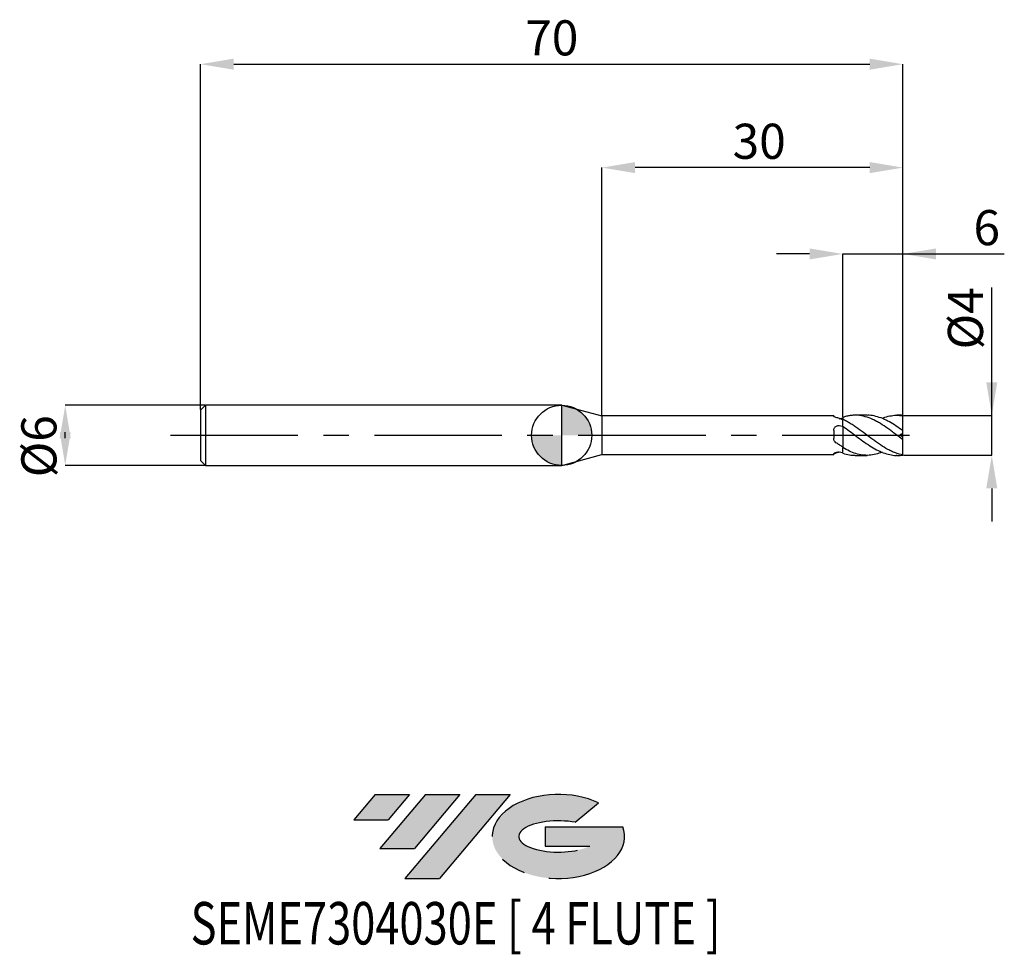
# Model space of a CAD drawing. Units: millimetres. Extents: x -54 to 44.1, y -51.7 to 41.4.
import ezdxf
from ezdxf.enums import TextEntityAlignment as Align

# ---------------------------------------------------------------- set-up
doc = ezdxf.new("R2010")
doc.units = ezdxf.units.MM
doc.header["$PDSIZE"] = -1
doc.linetypes.add('CENTERX2', pattern=[20.319999999999997, 12.7, -2.54, 2.54, -2.54])
for name, color, linetype in [('FORMAT', 2, 'Continuous'), ('중심선', 1, 'CENTERX2'), ('해칭선', 100, 'Continuous')]:
    doc.layers.add(name, color=color, linetype=linetype)
doc.layers.add('치수문자_일반주서', color=7, linetype='Continuous', lineweight=25)
doc.styles.add('SLDTEXTSTYLE0', font='TXT', dxfattribs={"width": 0.75})
doc.dimstyles.new('SLDDIMSTYLE0', dxfattribs={"dimtxt": 3.5, "dimasz": 3.302, "dimexe": 0, "dimexo": 0.0625, "dimgap": 0.875, "dimtad": 1, "dimdec": 1, "dimrnd": 1e-09, "dimzin": 12, "dimdsep": 46, "dimtxsty": 'SLDTEXTSTYLE0', "dimsah": 1, "dimcen": 0.09, "dimadec": 0, "dimazin": 3, "dimtfac": 1, "dimtdec": 1, "dimtmove": 0, "dimatfit": 0, "dimfxl": 1, "dimfrac": 2, "dimtolj": 1, "dimtzin": 12, "dimarcsym": 0})
doc.dimstyles.new('SLDDIMSTYLE1', dxfattribs={"dimtxt": 3.5, "dimasz": 3.302, "dimexe": 0, "dimexo": 0.0625, "dimgap": 0.875, "dimtad": 1, "dimrnd": 1e-09, "dimzin": 12, "dimdsep": 46, "dimtxsty": 'SLDTEXTSTYLE0', "dimsah": 1, "dimcen": 0.09, "dimadec": 0, "dimazin": 3, "dimtfac": 1, "dimtofl": 0, "dimtmove": 0, "dimatfit": 3, "dimfxl": 1, "dimfrac": 2, "dimtolj": 1, "dimtzin": 12, "dimarcsym": 0})
doc.dimstyles.new('SLDDIMSTYLE2', dxfattribs={"dimtxt": 3.5, "dimasz": 3.302, "dimexe": 0, "dimexo": 0.0625, "dimgap": 0.875, "dimtad": 1, "dimrnd": 1e-09, "dimzin": 12, "dimdsep": 46, "dimtxsty": 'SLDTEXTSTYLE0', "dimsah": 1, "dimcen": 0.09, "dimadec": 0, "dimazin": 3, "dimtfac": 1, "dimtmove": 0, "dimatfit": 0, "dimfxl": 1, "dimfrac": 2, "dimtolj": 1, "dimtzin": 12, "dimarcsym": 0})

# ---------------------------------------------------------------- blocks, each defined once
blk = doc.blocks.new('블럭10')
at = {"layer": '중심선'}
for p, q in [((2.268634060543552, 16.24717430164393), (0.1404042013395286, 13.71084872107135)), ((2.268634060543552, 16.24717430164393), (5.714909304380834, 16.24717430164393)), ((7.28139805157953, 16.24717430164393), (2.750260043222114, 10.84717430164391)), ((5.714909304380834, 16.24717430164393), (3.58671253028996, 13.71088815037384)), ((12.29416204261559, 16.24717430164393), (5.245725140726316, 7.84717430164391)), ((10.72767329541681, 16.24717430164393), (6.196535287059397, 10.84717430164391)), ((7.28139805157953, 16.24717430164393), (10.72767329541681, 16.24717430164393)), ((15.74043728645272, 16.24717430164393), (8.692000384563599, 7.84717430164391)), ((12.29416204261559, 16.24717430164393), (15.74043728645272, 16.24717430164393)), ((22.22332737316547, 13.45928029700563), (24.52862924686651, 15.39360700705356)), ((0.1404042013395286, 13.71084872107135), (3.58671253028996, 13.71088815037384)), ((19.22039502424796, 13.00717430171391), (19.22036997980202, 11.08717430171403)), ((19.22039502424796, 13.00717430171391), (26.96566020931264, 13.00717430171391)), ((2.750260043222114, 10.84717430164391), (6.196535287059397, 10.84717430164391)), ((19.22036997980202, 11.08717430171403), (23.66174974927406, 11.08717430171406)), ((5.245725140726316, 7.84717430164391), (8.692000384563599, 7.84717430164391))]:
    blk.add_line(p, q, dxfattribs=at)
for centre, major_axis, ratio, start_param, end_param in [((20.54032771741204, 12.0471743016438), (6.600054785286829, -1.261213355974178e-13), 0.636358354079598, 0.9219305317359503, 6.513795318482858), ((20.54032771746488, 12.04717430159265), (3.960054785062283, 1.540847449632565e-10), 0.3939339440162632, 1.131841032648279, 5.62031148352944)]:
    blk.add_ellipse(centre, major_axis=major_axis, ratio=ratio, start_param=start_param, end_param=end_param, dxfattribs=at)
at = {"layer": 'FORMAT', "color": 2, "style": 'SLDTEXTSTYLE0', "width": 0.75}
blk.add_attdef('AUTOATTR0', text='', height=4.233333333333333, dxfattribs=at).set_placement((-16.11926103943555, -0.0412997538344756), align=Align.BOTTOM_LEFT)
blk = doc.blocks.new('_D')
at = {"layer": 'Defpoints', "color": 0}
for p in [(34.01195461813656, 1.989974874213243), (42.86712490470419, 1.989974874213276), (34.01195461813656, -1.987587723299542)]:
    blk.add_point(p, dxfattribs=at)
at = {"layer": '치수문자_일반주서', "color": 0, "lineweight": -2}
for p, q in [((42.8671249047042, 1.989974874213276), (42.86712490470415, 14.71897487421328)), ((42.86712490470418, 5.291974874213276), (42.86712490470417, 8.593974874213275)), ((34.07445461813656, 1.989974874213243), (42.8671249047042, 1.989974874213276)), ((42.86712490470421, -1.987587723299509), (42.8671249047042, 1.989974874213276)), ((34.07445461813656, -1.987587723299542), (42.86712490470421, -1.987587723299509)), ((42.86712490470423, -5.289587723299508), (42.86712490470424, -8.591587723299508))]:
    blk.add_line(p, q, dxfattribs=at)
at = {"layer": '치수문자_일반주서', "color": 0}
for points in [[(42.31679157137085, 5.291974874213274), (43.41745823803752, 5.291974874213278), (42.8671249047042, 1.989974874213276)], [(43.41745823803756, -5.289587723299507), (42.31679157137089, -5.28958772329951), (42.86712490470421, -1.987587723299509)]]:
    blk.add_solid(points, dxfattribs=at)
at = {"layer": '치수문자_일반주서', "color": 0, "insert": (38.49212490470416, 11.65647487421326), "char_height": 3.5, "attachment_point": 2, "rotation": 90.0000000000002, "style": 'SLDTEXTSTYLE0'}
blk.add_mtext('\\A1;%%c4', dxfattribs=at)
blk = doc.blocks.new('_D_1')
at = {"layer": 'Defpoints', "color": 0}
for p in [(34.01195461813656, 37.00000000000001), (-35.98804538186344, 2.499999999999994), (34.01195461813656, 2.052474874213243)]:
    blk.add_point(p, dxfattribs=at)
at = {"layer": '치수문자_일반주서', "color": 0, "lineweight": -2}
for p, q in [((-35.98804538186344, 2.562499999999994), (-35.98804538186344, 37.00000000000001)), ((-32.68604538186344, 37.00000000000001), (30.70995461813656, 37.00000000000001)), ((34.01195461813656, 2.114974874213243), (34.01195461813656, 37.00000000000001))]:
    blk.add_line(p, q, dxfattribs=at)
at = {"layer": '치수문자_일반주서', "color": 0}
for points in [[(-32.68604538186344, 37.55033333333335), (-32.68604538186344, 36.44966666666668), (-35.98804538186344, 37.00000000000001)], [(30.70995461813656, 36.44966666666668), (30.70995461813656, 37.55033333333335), (34.01195461813656, 37.00000000000001)]]:
    blk.add_solid(points, dxfattribs=at)
at = {"layer": '치수문자_일반주서', "color": 0, "insert": (-0.9880453818634387, 41.37500000000001), "char_height": 3.5, "attachment_point": 2, "style": 'SLDTEXTSTYLE0'}
blk.add_mtext('\\A1;70', dxfattribs=at)
blk = doc.blocks.new('_D_2')
at = {"layer": 'Defpoints', "color": 0}
for p in [(-35.48804538186344, 2.999999999999976), (-49.48068494348333, -3.000000000000054), (-35.48804538186344, -3.000000000000001)]:
    blk.add_point(p, dxfattribs=at)
at = {"layer": '치수문자_일반주서', "color": 0, "lineweight": -2}
for p, q in [((-35.55054538186344, 2.999999999999975), (-49.48068494348335, 2.999999999999923)), ((-49.48068494348334, -0.3020000000000769), (-49.48068494348335, 0.3019999999999463)), ((-35.55054538186344, -3.000000000000002), (-49.48068494348333, -3.000000000000054))]:
    blk.add_line(p, q, dxfattribs=at)
at = {"layer": '치수문자_일반주서', "color": 0}
for points in [[(-48.93035161015001, -0.3020000000000749), (-50.03101827681667, -0.3020000000000788), (-49.48068494348335, 2.999999999999923)], [(-50.03101827681668, 0.3019999999999444), (-48.93035161015001, 0.3019999999999483), (-49.48068494348333, -3.000000000000054)]]:
    blk.add_solid(points, dxfattribs=at)
at = {"layer": '치수문자_일반주서', "color": 0, "insert": (-53.85568494348334, -1.089695848804663), "char_height": 3.5, "attachment_point": 2, "rotation": 90.0000000000002, "style": 'SLDTEXTSTYLE0'}
blk.add_mtext('\\A1;%%c6', dxfattribs=at)
blk = doc.blocks.new('_D_3')
at = {"layer": 'Defpoints', "color": 0}
for p in [(34.01195461813656, 18.07976764342044), (34.01195461813656, 1.989974874213243), (28.01195461813656, 1.786224539329679)]:
    blk.add_point(p, dxfattribs=at)
at = {"layer": '치수문자_일반주서', "color": 0, "lineweight": -2}
for p, q in [((24.70995461813656, 18.07976764342044), (21.40795461813656, 18.07976764342044)), ((28.01195461813656, 1.848724539329679), (28.01195461813656, 18.07976764342044)), ((28.01195461813656, 18.07976764342044), (34.01195461813656, 18.07976764342044)), ((34.01195461813656, 2.052474874213243), (34.01195461813656, 18.07976764342044)), ((34.01195461813656, 18.07976764342044), (44.11595461813656, 18.07976764342044)), ((37.31395461813656, 18.07976764342044), (40.61595461813656, 18.07976764342044))]:
    blk.add_line(p, q, dxfattribs=at)
at = {"layer": '치수문자_일반주서', "color": 0}
for points in [[(24.70995461813656, 17.5294343100871), (24.70995461813656, 18.63010097675377), (28.01195461813656, 18.07976764342044)], [(37.31395461813656, 18.63010097675377), (37.31395461813656, 17.5294343100871), (34.01195461813656, 18.07976764342044)]]:
    blk.add_solid(points, dxfattribs=at)
at = {"layer": '치수문자_일반주서', "color": 0, "insert": (42.36595461813656, 22.45476764342044), "char_height": 3.5, "attachment_point": 2, "style": 'SLDTEXTSTYLE0'}
blk.add_mtext('\\A1;6', dxfattribs=at)
blk = doc.blocks.new('_D_4')
at = {"layer": 'Defpoints', "color": 0}
for p in [(4.011954618136555, 26.68976440056742), (34.01195461813656, 1.989974874213243), (4.011954618136555, 1.924999999999995)]:
    blk.add_point(p, dxfattribs=at)
at = {"layer": '치수문자_일반주서', "color": 0, "lineweight": -2}
for p, q in [((4.011954618136555, 1.987499999999995), (4.011954618136555, 26.68976440056742)), ((30.70995461813656, 26.68976440056742), (7.313954618136554, 26.68976440056742)), ((34.01195461813656, 2.052474874213243), (34.01195461813656, 26.68976440056742))]:
    blk.add_line(p, q, dxfattribs=at)
at = {"layer": '치수문자_일반주서', "color": 0}
for points in [[(7.313954618136554, 27.24009773390075), (7.313954618136554, 26.13943106723408), (4.011954618136555, 26.68976440056742)], [(30.70995461813656, 26.13943106723408), (30.70995461813656, 27.24009773390075), (34.01195461813656, 26.68976440056742)]]:
    blk.add_solid(points, dxfattribs=at)
at = {"layer": '치수문자_일반주서', "color": 0, "insert": (19.68592149910164, 31.06476440056742), "char_height": 3.5, "attachment_point": 2, "style": 'SLDTEXTSTYLE0'}
blk.add_mtext('\\A1;30', dxfattribs=at)
blk = doc.blocks.new('SW_DOWELSYMBOL_0')
at = {"linetype": 'Continuous', "lineweight": 18}
h = blk.add_hatch(color=0, dxfattribs=at)
edge = h.paths.add_edge_path(flags=0)
edge.add_arc((-1.7e-15, -3.5e-15), 3.000000000000003, 0, 90)
edge.add_line((-1.7e-15, 2.999999999999999), (-1.7e-15, -3.6e-15))
edge.add_line((-1.7e-15, -3.5e-15), (3.000000000000001, -3.5e-15))
h = blk.add_hatch(color=0, dxfattribs=at)
edge = h.paths.add_edge_path(flags=0)
edge.add_arc((-1.7e-15, -3.5e-15), 3.000000000000003, 180, 270.0000000000007)
edge.add_line((-1.7e-15, -3.000000000000006), (-1.7e-15, -3.6e-15))
edge.add_line((-1.7e-15, -3.5e-15), (-3.000000000000004, -3.5e-15))
at = {"layer": '해칭선', "color": 0}
blk.add_circle((0, 0), 3.000000000000003, dxfattribs=at)

msp = doc.modelspace()

# ---------------------------------------------------------------- hatches: boundary and pattern name
at = {"layer": '중심선'}
for points in [[(-15.15036362774437, -35.8), (-18.59663887158165, -35.8), (-20.72486873078567, -38.3363255805726), (-17.27856040183524, -38.33628615127011)], [(-10.13759963670841, -35.8), (-13.5838748805457, -35.8), (-18.11501288890308, -41.20000000000002), (-14.6687376450658, -41.20000000000002)], [(-5.124835645672519, -35.8), (-8.571110889509633, -35.8), (-15.61954779139888, -44.20000000000002), (-12.1732725475616, -44.20000000000002)]]:
    msp.add_hatch(color=256, dxfattribs=at).paths.add_polyline_path(points, flags=0)
h = msp.add_hatch(color=256, dxfattribs=at)
edge = h.paths.add_edge_path(flags=0)
edge.add_ellipse((-0.3249452146603176, -40.00000000005128), major_axis=(3.960054785062283, 1.540882976769353e-10), ratio=0.3939339440162628, start_angle=39.998034231492284, end_angle=342.90460819391564, ccw=False)
edge.add_line((1.358054441040249, -38.58789400463831), (3.663356314741316, -36.65356729459039))
edge.add_ellipse((-0.3249452147131642, -40.00000000000016), major_axis=(6.600054785286829, -1.27897692436818e-13), ratio=0.636358354079598, start_angle=39.99873849337411, end_angle=368.4976242363724)
edge.add_line((6.100387277187445, -39.03999999993002), (-1.644877907877243, -39.03999999993002))
edge.add_line((-1.644877907877243, -39.03999999993002), (-1.644902952323175, -40.95999999992992))
edge.add_line((-1.644902952323175, -40.95999999992992), (2.796476817148861, -40.95999999992989))

# ---------------------------------------------------------------- linework, layer by layer
at = {"color": 4, "linetype": 'Continuous', "lineweight": 25}
for p, q in [((-35.48804538186344, 2.999999999999993), (-35.98804538186344, 2.499999999999994)), ((-3.91e-14, 3.000000000000001), (-35.48804538186344, 2.99999999999999)), ((-35.48804538186344, 2.999999999999994), (-35.48804538186344, -3.000000000000006)), ((-2.2e-15, 2.999999999999991), (4.011954618136551, 1.924999999999983)), ((1.8e-15, -2.999999999999991), (-2.2e-15, 2.999999999999991)), ((-35.98804538186344, 2.499999999999994), (-35.98804538186344, -2.500000000000007)), ((27.12205249805447, 1.925000000000002), (4.011954618136555, 1.924999999999995)), ((4.011954618136555, 1.924999999999995), (4.011954618136555, -1.924999999999982)), ((27.12205249805447, 1.92499999999999), (27.12205249805447, 1.901149028680529)), ((28.01195461813656, 0.899667658136365), (28.01195461813656, 1.582971358740283)), ((27.12205249805447, 0.4677153524562521), (27.12205249805447, -0.3020883492408231)), ((28.01195461813656, 0.899667658136365), (28.01195461813656, 0.8543680697626267)), ((-1.8e-15, -2.999999999999991), (4.011954618136551, -1.924999999999982)), ((4.011954618136555, -1.924999999999982), (27.12205249805447, -1.924999999999975)), ((27.12205249805447, -1.867315546199057), (27.12205249805447, -1.924999999999987)), ((28.01195461813656, -1.166280710870574), (28.01195461813656, -1.230148764325783)), ((28.01195461813656, -1.786224539329681), (28.01195461813656, -1.222375424085389)), ((-35.98804538186344, -2.500000000000007), (-35.48804538186344, -3.000000000000006)), ((-35.48804538186344, -3.000000000000002), (1.8e-15, -2.999999999999991))]:
    msp.add_line(p, q, dxfattribs=at)
at = {"color": 1, "linetype": 'Continuous', "lineweight": 25}
for p, q in [((30.43575721798049, 2.000000000000002), (29.25056378737636, 2.000000000000002)), ((33.72632501678812, 2.000000000000002), (33.41823312916473, 2.000000000000002)), ((34.01195461813656, 1.950331396710524), (34.01195461813656, 1.989974874213243)), ((34.01195461813656, 0.4450256206235902), (34.01195461813656, 1.950331396710524)), ((34.01195461813656, -0.2000000000000051), (33.71174971857845, 0.0102057336780678)), ((34.01195461813656, 0.2224748124820802), (34.01195461813656, 0.4429530934593376)), ((34.01195461813656, -0.1999999999999982), (34.01195461813656, 0.2224748124820802)), ((33.72369363569801, -0.2286750151007426), (33.70516102326354, -0.2145274067337036)), ((34.01195461813656, -0.4429530934593337), (34.01195461813656, -0.2000000000000052)), ((34.01195461813656, -1.950331396710521), (34.01195461813656, -0.4444003690855485)), ((34.01195461813656, -1.987587723299542), (34.01195461813656, -1.950331396710521)), ((29.25056378737634, -1.999999999999999), (30.43575721798049, -1.999999999999999)), ((33.41823312916473, -1.999999999999999), (33.72632501678812, -1.999999999999999)), ((34.01195461813656, -1.987587723299542), (34.01195461813656, -1.989974874213239))]:
    msp.add_line(p, q, dxfattribs=at)
for centre, major_axis, ratio, start_param, end_param in [((33.72632501678812, 1.3e-15), (2.856296013484222, 3.545164379220812e-18), 0.7002075382097119, 1.470628905633336, 1.575899215779996), ((34.29134252739406, 1.8e-15), (2.849610248927394, 1.980150444954215), 0.0986369575361423, 1.60033346332518, 1.706698671607292), ((34.29134252739406, 2.2e-15), (2.813506890521843, 0.7469449656566641), 0.6594199301079918, 4.334742309811075, 4.441107518093185), ((33.72632501678812, 2.2e-15), (2.856296013484222, 3.462502126538593e-16), 0.7002075382097119, 4.7072860913996, 4.81255640154626)]:
    msp.add_ellipse(centre, major_axis=major_axis, ratio=ratio, start_param=start_param, end_param=end_param, dxfattribs=at)
for points, knots in [([(34.01195461813656, -0.4429530934593329), (33.76574585686868, -0.2601692810303987), (33.51029798806943, -0.0691951345440446), (33.13572707483173, 0.2127874756455934), (33.01330465771421, 0.3057803921477207), (32.76326442374761, 0.4904131244910908), (32.63691280525286, 0.5817243630047666), (32.25952417046106, 0.8485154072152749), (32.01419050405018, 1.015977054696374), (31.63648614809548, 1.245797853144759), (31.51025442593644, 1.318541245278539), (31.26089245494528, 1.454211130709168), (31.13838649360108, 1.517080245341194), (30.76287539354978, 1.691295476707918), (30.50966912297012, 1.786566479382791), (30.01519287472104, 1.926242592010101), (29.75957959091708, 1.971832346766769), (29.38610292760659, 1.999564013285623), (29.26342990657147, 2.00219990234901), (29.01281457048201, 1.994179499317611), (28.88639648987346, 1.983464541101998), (28.63511986891805, 1.948910845738549), (28.51146081161033, 1.925175480661739), (28.26374516147197, 1.865167066236042), (28.13790850265539, 1.828704649714094), (28.01195461813656, 1.786224539329658)], [0, 0, 0, 0, 0.1250000000000001, 0.1250000000000001, 0.1875000000000001, 0.1875000000000001, 0.2500000000000001, 0.2500000000000001, 0.3750000000000002, 0.3750000000000002, 0.4375, 0.4375, 0.4999999999999999, 0.4999999999999999, 0.6249999999999998, 0.6249999999999998, 0.7499999999999999, 0.7499999999999999, 0.8124999999999999, 0.8124999999999999, 0.8749999999999999, 0.8749999999999999, 0.9375, 0.9375, 1, 1, 1, 1]), ([(34.01195461813656, 0.4429530934592995), (33.78746428330795, 0.6048765255333092), (33.33921457658926, 0.9281961508235055), (32.66812649196977, 1.347000843934094), (31.99662869189471, 1.68403702938809), (31.32332002894905, 1.903570985943092), (30.8030525935085, 2.005686383239447), (30.50750826709508, 1.990198307170145), (30.43575721798049, 1.986438175076848)], [0, 0, 0, 0, 0.1881865450900129, 0.3757603360046714, 0.5634686587213473, 0.7518809992901525, 0.9397626785049733, 1, 1, 1, 1]), ([(31.93002417032692, 1.686497035039488), (31.96438975826918, 1.702356555766045), (32.21880098104914, 1.819765868463509), (32.69220343596147, 1.937938667265334), (33.35127007448965, 2.026960249033823), (33.79147456799645, 1.975903560256467), (34.01195461813656, 1.950331396710515)], [0, 0, 0, 0, 0.0494667147557899, 0.3662060840939337, 0.6825590914707579, 1, 1, 1, 1]), ([(34.01195461813656, -1.95033139671004), (33.76574585686868, -1.908818115794686), (33.51029798806943, -1.840585189895617), (33.13572707483173, -1.703649636653557), (33.01330465771422, -1.652526531280687), (32.76326442374763, -1.538951685096264), (32.63691280525288, -1.476626738903096), (32.25952417046106, -1.275741221389078), (32.0141905040502, -1.124174850164723), (31.63648614809549, -0.8755526929396451), (31.51025442593645, -0.7893881966161831), (31.26089245494529, -0.6131052877209825), (31.1383864936011, -0.5231608565308958), (30.7628753935498, -0.2470908189058565), (30.50966912297014, -0.0565659874432959), (30.01519287472105, 0.3180279122378479), (29.75957959091711, 0.5056250218572746), (29.38610292760661, 0.7708930296795546), (29.2634299065715, 0.8566373761114993), (29.01281457048204, 1.023068736558413), (28.88639648987348, 1.103380729002658), (28.63511986891807, 1.255776779537816), (28.51146081161036, 1.327642656828637), (28.263745161472, 1.462236180155976), (28.13790850265543, 1.52525377550045), (28.01195461813658, 1.582971358739934)], [0, 0, 0, 0, 0.1249999999999995, 0.1249999999999995, 0.1874999999999993, 0.1874999999999993, 0.2499999999999991, 0.2499999999999991, 0.3749999999999987, 0.3749999999999987, 0.4374999999999986, 0.4374999999999986, 0.4999999999999986, 0.4999999999999986, 0.6249999999999988, 0.6249999999999988, 0.7499999999999992, 0.7499999999999992, 0.8124999999999994, 0.8124999999999994, 0.8749999999999996, 0.8749999999999996, 0.9374999999999998, 0.9374999999999998, 1, 1, 1, 1]), ([(28.01195461813656, 0.899667658136352), (28.23539378924904, 0.7433605406943632), (28.68307043980089, 0.4301878483439361), (29.35601905314186, -0.0809932957214582), (30.02853297534563, -0.5832614872506023), (30.69955150639638, -1.050366808672821), (31.36720224569051, -1.446741549044585), (32.03253491967786, -1.752700229563373), (32.69227289151483, -1.937383134161711), (33.15353647252388, -2.016031931000784), (33.39572197720523, -1.996188052036914), (33.41823312916473, -1.994343562725264)], [0, 0, 0, 0, 0.1240848942491553, 0.2486131217054036, 0.3730274603693605, 0.4970824793701668, 0.6212729789273894, 0.743699748822255, 0.8656818325020686, 0.9875151211735611, 0.9999999999999999, 0.9999999999999999, 0.9999999999999999, 0.9999999999999999]), ([(34.01195461813656, -0.4452630159317537), (33.96132346719833, -0.4080760499098851), (33.86647668748277, -0.3384141143384387), (33.76909226270175, -0.2635671425048329), (33.72369363569801, -0.2286750151007426)], [0, 0, 0, 0, 0.5338204532621581, 1, 1, 1, 1]), ([(31.93002417032692, -1.686497035039483), (31.72760584883314, -1.761211936522413), (31.30099745887303, -1.918677938574221), (30.65532768942813, -2.01245420205776), (29.99242658023971, -1.993169566903067), (29.33216880331083, -1.847283568766368), (28.6710993736209, -1.594496943734981), (28.231376428724, -1.346250455966533), (28.01195461813658, -1.222375424085064)], [0, 0, 0, 0, 0.1548375083100801, 0.3263290577559284, 0.4944349976552775, 0.662979228749474, 0.8318265883289472, 1, 1, 1, 1]), ([(28.01195461813656, -1.78622453932966), (28.23539366484783, -1.853589242326442), (28.64792175276305, -1.977962455197106), (29.06115261705101, -1.987272114066902), (29.25056378737634, -1.991539349489639)], [0, 0, 0, 0, 0.5416335354047261, 0.9999999999999999, 0.9999999999999999, 0.9999999999999999, 0.9999999999999999])]:
    msp.add_open_spline(points, degree=3, knots=knots, dxfattribs=at)
at = {"color": 4, "linetype": 'Continuous', "lineweight": 25}
for points, knots in [([(27.34088969383983, 1.774758141429812), (27.2684816703318, 1.79510539280283), (27.21151039415459, 1.820500913727037), (27.13810932217962, 1.866678241761771), (27.12205249805447, 1.887150309467605), (27.12205249805447, 1.901149028680538)], [0, 0, 0, 0, 0.5000000000000002, 0.5000000000000002, 1, 1, 1, 1]), ([(27.12205249805447, 0.467715352456252), (27.12205249805447, 0.563253992874328), (27.1419572056602, 0.6566843078153798), (27.23142087171696, 0.8156404727619231), (27.30114239949592, 0.8815757095132556), (27.47210139507624, 0.967608101421394), (27.57049608552529, 0.9873147196202878), (27.76585182213316, 0.9787807494298739), (27.86202513995123, 0.9503435042311242), (27.94216005952406, 0.8992050773425453)], [0, 0, 0, 0, 0.2500000000000001, 0.2500000000000001, 0.5000000000000001, 0.5000000000000001, 0.75, 0.75, 1, 1, 1, 1]), ([(28.01195461813656, 1.531474552009007), (27.89905980927013, 1.580833856055974), (27.78607964040861, 1.626073540671568), (27.5626524768462, 1.707317449308952), (27.45287425266886, 1.743289557452542), (27.34088969383983, 1.774758141429812)], [0, 0, 0, 0, 0.4999999999999999, 0.4999999999999999, 1, 1, 1, 1]), ([(27.69444359772817, 1.657256851739442), (27.69941220734658, 1.657133713917858), (27.76196461585231, 1.655583467891348), (27.84948348972596, 1.674162563853639), (27.91997730079343, 1.695393060217271), (27.94216005952406, 1.702073802419098)], [0, 0, 0, 0, 0.0558315341951987, 0.7028921977565621, 1, 1, 1, 1]), ([(28.01195461813656, 1.786224539329679), (28.01195461813656, 1.731214498900441), (28.01195461813656, 1.675961845430084), (28.01195461813656, 1.631292221956417), (28.01195461813656, 1.631096078739469)], [0, 0, 0, 0, 0.9956090246190826, 0.9999999999999999, 0.9999999999999999, 0.9999999999999999, 0.9999999999999999]), ([(28.01195461813656, 1.725016000322978), (28.01195461813656, 1.698021189938055), (28.01195461813656, 1.665509287954097), (28.01195461813656, 1.636088607059722), (28.01195461813656, 1.631096078739469)], [0, 0, 0, 0, 0.8303054800744477, 1, 1, 1, 1]), ([(28.01195461813656, 0.899667658136367), (28.01195461813656, 0.859364090521298), (28.01195461813656, 0.8195932705415306), (28.01195461813656, 0.7245619498075385), (28.01195461813656, 0.6699612743158934), (28.01195461813656, 0.4807534379372242), (28.01195461813656, 0.3192368625445623), (28.01195461813656, -0.0770533837384861), (28.01195461813656, -0.3132423401865745), (28.01195461813656, -0.7943593748605027), (28.01195461813656, -1.035550115652376), (28.01195461813656, -1.222375424085388)], [0, 0, 0, 0, 0.125, 0.125, 0.25, 0.25, 0.5, 0.5, 0.75, 0.75, 1, 1, 1, 1]), ([(28.01195461813656, 0.8543680697655931), (28.01195461813656, 0.8160804468305253), (28.01195461813656, 0.7756537452562425), (28.01195461813656, 0.6792229360789042), (28.01195461813656, 0.6245040933746259), (28.01195461813656, 0.4377202956048235), (28.01195461813656, 0.2817896424986979), (28.01195461813656, -0.0920800055590539), (28.01195461813656, -0.3109553570314176), (28.01195461813656, -0.7579179740321822), (28.01195461813656, -0.9834955992485425), (28.01195461813656, -1.166280710870574)], [0, 0, 0, 0, 0.1249999999999999, 0.1249999999999999, 0.2499999999999998, 0.2499999999999998, 0.4999999999999999, 0.4999999999999999, 0.75, 0.75, 1, 1, 1, 1]), ([(27.34088969383983, -0.7455592125569662), (27.26848167033182, -0.6971238241642284), (27.21151039415459, -0.6307457120689312), (27.13810932217962, -0.4770493390704048), (27.12205249805447, -0.3901872497820733), (27.12205249805447, -0.302088349240822)], [0, 0, 0, 0, 0.5, 0.5, 1, 1, 1, 1]), ([(28.01195461813656, -1.166280710870574), (27.89905980927013, -1.101465681908654), (27.78607964040861, -1.033489644246451), (27.5626524768462, -0.8929071237939594), (27.45287425266886, -0.8204682535456601), (27.34088969383983, -0.7455592125569664)], [0, 0, 0, 0, 0.5, 0.5, 1, 1, 1, 1]), ([(27.12205249805447, -1.867315546199057), (27.12205249805447, -1.8433855312815), (27.1419572056602, -1.811571013618736), (27.23142087171696, -1.745781898378861), (27.30114239949594, -1.711973874860939), (27.47210139507624, -1.664861808641748), (27.57049608552529, -1.652531172149555), (27.76585182213316, -1.657600034703898), (27.86202513995123, -1.675057386891057), (27.94216005952406, -1.702073802419081)], [0, 0, 0, 0, 0.2499999999999999, 0.2499999999999999, 0.4999999999999999, 0.4999999999999999, 0.7499999999999999, 0.7499999999999999, 1, 1, 1, 1]), ([(27.34088969383983, -1.774758141429803), (27.26848167033182, -1.79510539280282), (27.21151039415459, -1.820500913727009), (27.13810932217962, -1.866678241761743), (27.12205249805447, -1.887150309467578), (27.12205249805447, -1.901149028680511)], [0, 0, 0, 0, 0.5, 0.5, 1, 1, 1, 1]), ([(27.69444359772819, -1.657256851739429), (27.67435955095655, -1.665344045060031), (27.55620231880219, -1.7129221247929), (27.4385466064227, -1.746711878595759), (27.34088969383983, -1.774758141429803)], [0, 0, 0, 0, 0.1699772955530856, 1, 1, 1, 1])]:
    msp.add_open_spline(points, degree=3, knots=knots, dxfattribs=at)
for points in [[(28.01195461813656, 1.725016000322942), (27.98868953812755, 1.717564537797523), (27.96542070368982, 1.70991581725584), (27.94216005952406, 1.702073802419098)], [(28.01195461813656, 0.854368069762597), (27.98868953812755, 0.869412981361091), (27.96542070368982, 0.8843612020707963), (27.94216005952406, 0.8992050773425498)], [(28.01195461813656, -1.725016000322944), (27.98868953812755, -1.717564537797525), (27.96542070368982, -1.709915817255842), (27.94216005952406, -1.7020738024191)]]:
    msp.add_open_spline(points, degree=3, dxfattribs=at)
at = {"layer": '중심선'}
msp.add_line((-38.98804538186344, -3.4e-15), (37.01195461813657, 3.2e-15), dxfattribs=at)
at = {"layer": '해칭선'}
msp.add_circle((0, 0), 3.000000000000003, dxfattribs=at)

# ---------------------------------------------------------------- block references
at = {"color": 7, "linetype": 'Continuous'}
msp.add_blockref('블럭10', (-20.8652729321252, -52.04717430164394), dxfattribs=at).add_auto_attribs({'AUTOATTR0': 'SEME7304030E [ 4 FLUTE ]'})
at = {"layer": '해칭선'}
msp.add_blockref('SW_DOWELSYMBOL_0', (0, 0), dxfattribs=at)

# ---------------------------------------------------------------- dimensions: what is measured, and where the dimension line sits
at = {"layer": '치수문자_일반주서'}
for base, p1, p2, dimstyle, picture, middle in [((34.01195461813656, 37.00000000000001), (-35.98804538186344, 2.499999999999994), (34.01195461813656, 2.052474874213243), 'SLDDIMSTYLE1', '_D_1', (-0.9880453818634387, 37.00000000000001)), ((4.011954618136555, 26.68976440056742), (34.01195461813656, 1.989974874213243), (4.011954618136555, 1.924999999999995), 'SLDDIMSTYLE1', '_D_4', (19.68592149910164, 26.68976440056742)), ((34.01195461813656, 18.07976764342044), (28.01195461813656, 1.786224539329679), (34.01195461813656, 1.989974874213243), 'SLDDIMSTYLE2', '_D_3', (42.36595461813656, 18.07976764342044))]:
    dim = msp.add_linear_dim(base=base, p1=p1, p2=p2, dimstyle=dimstyle, dxfattribs=at)
    dim.commit()
    dim.dimension.update_dxf_attribs({"geometry": picture, "text_midpoint": middle, "dimtype": 160})
for base, p1, p2, dimstyle, picture, middle in [((42.8671249047042, 1.989974874213276), (34.01195461813656, -1.987587723299542), (34.01195461813656, 1.989974874213243), 'SLDDIMSTYLE0', '_D', (42.86712490470416, 11.65647487421328)), ((-49.48068494348333, -3.000000000000054), (-35.48804538186344, 2.999999999999976), (-35.48804538186344, -3.000000000000001), 'SLDDIMSTYLE2', '_D_2', (-49.48068494348334, -1.089695848804647))]:
    dim = msp.add_linear_dim(base=base, p1=p1, p2=p2, angle=90.0000000000002, text='%%c<>', dimstyle=dimstyle, dxfattribs=at)
    dim.commit()
    dim.dimension.update_dxf_attribs({"geometry": picture, "text_midpoint": middle, "dimtype": 160})

doc.saveas('drawing.dxf')
